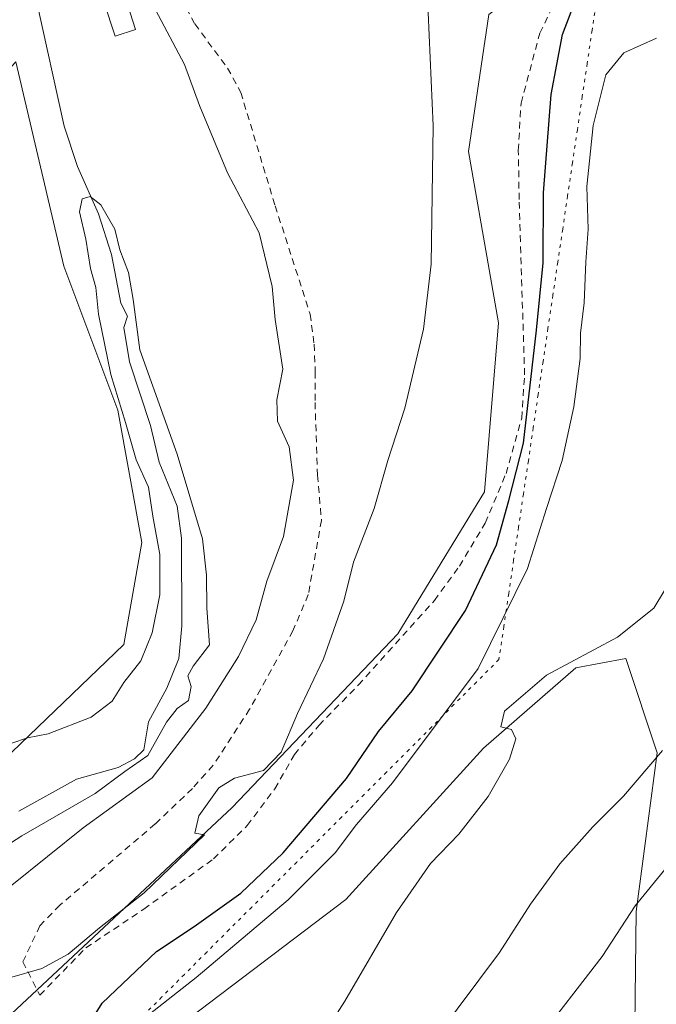
# Model space of a CAD drawing. Units: metres. Extents: x 549602 to 553045, y 4710103 to 4712442.
# Drawn here: x 552647 to 552742, y 4711045 to 4711191 of the extents above; entities that cross this region are included whole.
import ezdxf

# ---------------------------------------------------------------- set-up
doc = ezdxf.new("R2010")
doc.units = ezdxf.units.M
doc.header["$MEASUREMENT"] = 0
doc.linetypes.add('DGN Style 2', pattern=[1.6480167562047852, 0.988810053722871, -0.6592067024819142])
doc.linetypes.add('DGN Style 5', pattern=[1.1536117293433497, 0.4944050268614355, -0.6592067024819142])
for name, color, linetype, lineweight in [('Alambrada', 7, 'DGN Style 2', 0), ('Corriente natural lineal', 142, 'Continuous', 13), ('Cultivos herbáceos CxS', 92, 'Continuous', 0), ('Cultivos leñosos CxS', 92, 'Continuous', 0), ('Curva de nivel maestra', 30, 'Continuous', 30), ('Curva de nivel normal', 30, 'Continuous', 0), ('Edificación ligera Cxs', 1, 'Continuous', 0), ('Matorral CxS', 135, 'Continuous', 0), ('Vía pecuaria eje', 92, 'DGN Style 5', 0)]:
    doc.layers.add(name, color=color, linetype=linetype, lineweight=lineweight)

# ---------------------------------------------------------------- blocks, each defined once
blk = doc.blocks.new('*U9')
at = {"layer": 'Cultivos herbáceos CxS', "color": 92, "linetype": 'Continuous', "lineweight": 0}
for points in [[(552716.7024999997, 4711191.809699999, 546.1947999999975), (552713.6908999998, 4711171.468900001, 545.7309999999999), (552718.1705, 4711145.991699999, 546.8225999999995), (552716.0910999998, 4711120.891899999, 547.178700000004), (552703.1857000003, 4711099.789100001, 546.2168999999994), (552678.5626999997, 4711073.9957, 545.0007000000041), (552643.3876999998, 4711041.1669, 546.2418000000034), (552652.0937000001, 4711041.1667, 547.3163999999961), (552646.8721000003, 4710979.4385, 551.3508000000002), (552645.8268999998, 4710912.617500001, 556.7045000000071), (552644.7823000001, 4710879.2071, 558.3640000000014), (552620.7768999999, 4710853.8695, 553.238599999997), (552601.1608999996, 4710853.941500001, 548.434699999998), (552594.1791000003, 4710844.4749, 546.8301000000065), (552579.3709000004, 4710824.397100001, 543.3905999999988), (552573.3589000005, 4710782.444700001, 540.8273000000045), (552591.4672999998, 4710743.5099, 541.6840999999986)], [(552641.8995000003, 4711078.5439, 534.8000999999931), (552662.4391000001, 4711098.1895, 537.2121999999945), (552665.1180999996, 4711113.3705, 537.0893999999971), (552661.5466999998, 4711133.0163, 536.7364999999991), (552653.5099, 4711154.448100001, 538.6205000000045), (552646.3667000001, 4711184.8101, 539.5696000000025)]]:
    blk.add_polyline3d(points, dxfattribs=at)

msp = doc.modelspace()

# ---------------------------------------------------------------- linework, layer by layer
at = {"layer": 'Alambrada', "color": 7, "linetype": 'DGN Style 2', "lineweight": 0}
msp.add_polyline3d([(552670.9501, 4711194.2601, 544.7108000000007), (552672.9801000003, 4711190.420100001, 545.2513999999937), (552677.8701, 4711183.850099999, 543.6824999999953), (552679.8201000001, 4711180.2501, 543.1444999999949), (552684.9401000004, 4711163.380100001, 542.8978999999963), (552690.1401000004, 4711147.300100001, 542.994200000001), (552690.7401000002, 4711142.8101, 543.8334999999934), (552690.9101, 4711138.7401, 544.2176999999938), (552690.8701, 4711134.1801, 545.7140000000073), (552691.2301000003, 4711123.380100001, 547.8668000000034), (552691.8201000001, 4711116.6501, 550.6895999999979), (552689.8701, 4711105.610099999, 550.3335999999981), (552687.5800999999, 4711100.2501, 550.9467000000004), (552681.1401000004, 4711088.5801, 549.0570000000008), (552675.7100999998, 4711080.2501, 549.297900000005), (552672.6201, 4711076.8101, 548.4217999999964), (552667.1101000002, 4711071.540100001, 548.2312999999995), (552652.9101, 4711059.460100001, 547.5718999999954), (552649.9401000004, 4711056.420100001, 546.7277999999933), (552647.4200999998, 4711051.0601, 545.3236000000034), (552649.9401000004, 4711046.090100001, 546.8098999999929), (552656.7801000001, 4711053.130100001, 548.9023000000016), (552665.4200999998, 4711058.890100001, 549.9713000000047), (552675.7801000001, 4711066.340100001, 549.9360000000015), (552680.7801000001, 4711071.300100001, 550.0941000000021), (552684.8701, 4711076.7401, 550.0920000000042), (552687.7901, 4711081.850099999, 550.0154999999941), (552691.4200999998, 4711086.1801, 550.0964999999997), (552697.3000999996, 4711092.170100001, 549.7602000000043), (552708.6201, 4711104.7401, 549.5657000000066), (552712.3501000004, 4711109.850099999, 550.0932999999932), (552716.1901000004, 4711116.2501, 551.100099999996), (552719.2701000003, 4711123.610099999, 550.5237999999954), (552721.6201, 4711131.850099999, 550.5751000000018), (552722.0301000001, 4711138.2601, 549.824099999998), (552721.2301000003, 4711164.340100001, 549.664300000004), (552721.1001000004, 4711171.610099999, 549.6907999999967), (552721.5100999996, 4711178.6601, 549.7433000000019), (552724.3000999996, 4711189.0601, 550.0341000000044), (552728.6700999998, 4711198.0101, 551.6146000000008)], dxfattribs=at)
at = {"layer": 'Corriente natural lineal', "color": 142, "linetype": 'Continuous', "lineweight": 13}
msp.add_polyline3d([(552649.4460000005, 4711193.8411, 537.4691000000021), (552653.5676999995, 4711175.2371, 536.4758000000002), (552655.5595000006, 4711169.232200001, 536.1303999999947), (552658.6495000003, 4711162.188200001, 535.3813999999984), (552660.5924000005, 4711156.1645, 535.8543999999965), (552661.9735000003, 4711148.9451, 535.9698000000062), (552663, 4711147, 536.0412000000069), (552662.4397999998, 4711145.3279, 536.0262999999978), (552663.2572999997, 4711140.227399999, 536.0090999999958), (552666.4068999998, 4711130.7577, 534.9556000000011), (552667.6809, 4711125.282400001, 534.8886000000057), (552670.3772999998, 4711118.738100001, 534.7758000000031), (552671.0126999998, 4711113.993100001, 534.5130999999965), (552671.0571, 4711100.977700001, 534.6435999999958), (552670.6231000006, 4711096.132999999, 534.4069000000018), (552668.8335999995, 4711091.693299999, 534.4431999999942), (552666.1072000006, 4711086.7128, 534.5277999999962), (552665.3848000001, 4711082.5317, 534.1589999999997), (552664.0314999997, 4711081.1996, 534.5725999999995), (552661.6041000001, 4711079.911699999, 534.3948999999993), (552655.3836000003, 4711078.193299999, 533.8466999999946), (552646.8190000001, 4711073.421900001, 533.3349000000017)], dxfattribs=at)
at = {"layer": 'Cultivos herbáceos CxS', "color": 92, "linetype": 'Continuous', "lineweight": 0}
for points in [[(552726.7522999998, 4711239.600299999, 546.2532999999967), (552730.7232999997, 4711231.196900001, 547.095100000006), (552732.8501000004, 4711203.911499999, 548.2523999999976), (552716.7024999997, 4711191.809699999, 546.1947999999975), (552713.6908999998, 4711171.468900001, 545.7309999999999), (552718.1705, 4711145.991699999, 546.8225999999995), (552716.0910999998, 4711120.891899999, 547.178700000004), (552703.1857000003, 4711099.789100001, 546.2168999999994), (552678.5626999997, 4711073.9957, 545.0007000000041), (552643.3876999998, 4711041.1669, 546.2418000000034), (552652.0937000001, 4711041.1667, 547.3163999999961), (552646.8721000003, 4710979.4385, 551.3508000000002), (552645.8268999998, 4710912.617500001, 556.7045000000071), (552644.7823000001, 4710879.2071, 558.3640000000014), (552620.7768999999, 4710853.8695, 553.238599999997), (552601.1608999996, 4710853.941500001, 548.434699999998), (552594.1791000003, 4710844.4749, 546.8301000000065), (552579.3709000004, 4710824.397100001, 543.3905999999988), (552573.3589000005, 4710782.444700001, 540.8273000000045), (552591.4672999998, 4710743.5099, 541.6840999999986), (552592.7028999999, 4710715.078500001, 541.5675999999949)], [(552578.4905000003, 4710748.1381, 537.2342999999964), (552565.0957000004, 4710765.9981, 534.3214000000007), (552549.0220999997, 4710791.0021, 531.5509000000021), (552540.9855000004, 4710801.7183, 531.2076999999991), (552547.2367000004, 4710816.8989, 533.755999999994), (552551.7018999998, 4710831.186899999, 535.9649000000063), (552563.3114999998, 4710857.083100001, 537.6625000000058), (552576.7067, 4710874.9429, 537.1842000000033), (552590.1025, 4710911.555299999, 535.4168000000063), (552598.1401000004, 4710939.2379, 536.0599999999977), (552601.7125000004, 4710969.5997, 536.9795000000013), (552614.2149, 4710991.9243, 540.4766999999993), (552616.8945000004, 4711013.356100001, 540.4449000000022), (552620.4669000005, 4711039.252699999, 539.2825000000012), (552630.2901, 4711056.219500001, 537.3724999999977), (552641.8995000003, 4711078.5439, 534.8000999999931), (552662.4391000001, 4711098.1895, 537.2121999999945), (552665.1180999996, 4711113.3705, 537.0893999999971), (552661.5466999998, 4711133.0163, 536.7364999999991), (552653.5099, 4711154.448100001, 538.6205000000045), (552646.3667000001, 4711184.8101, 539.5696000000025), (552624.9341000002, 4711161.592499999, 543.4717999999993), (552611.5389, 4711145.519099999, 543.2360999999946), (552586.1722999997, 4711118.942700001, 543.1117999999988)], [(552640.0521, 4710737.848300001, 562.8760000000038), (552625.9845000004, 4710767.1437, 560.7198000000062), (552624.8120999997, 4710799.953700001, 559.8613000000041), (552643.5126999998, 4710862.887499999, 559.1664000000019), (552660.4911000002, 4710883.974500001, 563.9331999999995), (552662.1447000002, 4710915.098300001, 564.1272999999928), (552659.9615000002, 4710949.367500001, 561.3545000000013), (552667.9079, 4710980.138699999, 561.0197000000044), (552663.2194999997, 4711009.4331, 556.9024999999965), (552670.6473000003, 4711041.515500001, 556.235400000005), (552695.4227, 4711060.320900001, 557.6104999999952), (552715.9197000006, 4711082.774499999, 558.4467000000004), (552729.6419000002, 4711094.749500001, 559.5501999999979), (552737.0828999998, 4711096.145500001, 560.2149000000063), (552741.7726999996, 4711082.0833, 563.888300000006), (552738.6420999998, 4711058.533299999, 569.0310000000027), (552738.2547000004, 4711024.665100001, 576.6159999999945), (552724.1851000004, 4711000.058300001, 576.7116999999998), (552730.0466999998, 4710981.3091, 579.5071999999927), (552734.7357000001, 4710973.106100001, 581.3825999999972), (552755.4993000003, 4710995.8369, 587.8839000000007)], [(552755.4993000003, 4710995.8369, 587.8839000000007), (552734.7357000001, 4710973.106100001, 581.3825999999972), (552730.0466999998, 4710981.3091, 579.5071999999927), (552724.1851000004, 4711000.058300001, 576.7116999999998), (552738.2547000004, 4711024.665100001, 576.6159999999945), (552738.6420999998, 4711058.533299999, 569.0310000000027), (552741.7726999996, 4711082.0833, 563.888300000006), (552737.0828999998, 4711096.145500001, 560.2149000000063), (552729.6419000002, 4711094.749500001, 559.5501999999979), (552715.9197000006, 4711082.774499999, 558.4467000000004), (552695.4227, 4711060.320900001, 557.6104999999952), (552670.6473000003, 4711041.515500001, 556.235400000005), (552663.2194999997, 4711009.4331, 556.9024999999965), (552667.9079, 4710980.138699999, 561.0197000000044), (552659.9615000002, 4710949.367500001, 561.3545000000013), (552662.1447000002, 4710915.098300001, 564.1272999999928), (552660.4911000002, 4710883.974500001, 563.9331999999995), (552643.5126999998, 4710862.887499999, 559.1664000000019), (552624.8120999997, 4710799.953700001, 559.8613000000041), (552625.9845000004, 4710767.1437, 560.7198000000062), (552640.0521, 4710737.848300001, 562.8760000000038)]]:
    msp.add_polyline3d(points, dxfattribs=at)
at = {"layer": 'Cultivos leñosos CxS', "color": 92, "linetype": 'Continuous', "lineweight": 0}
for points in [[(552533.6738999998, 4711013.130700001, 538.2388000000064), (552541.1847000001, 4711045.4637, 541.1263999999937), (552555.5636999998, 4711076.1743, 541.556700000001), (552566.2792999996, 4711097.7379, 542.9391000000032), (552586.1722999997, 4711118.942700001, 543.1117999999988), (552611.5389, 4711145.519099999, 543.2360999999946), (552624.9341000002, 4711161.592499999, 543.4717999999993), (552646.3667000001, 4711184.8101, 539.5696000000025), (552653.5099, 4711154.448100001, 538.6205000000045), (552661.5466999998, 4711133.0163, 536.7364999999991), (552665.1180999996, 4711113.3705, 537.0893999999971), (552662.4391000001, 4711098.1895, 537.2121999999945), (552641.8995000003, 4711078.5439, 534.8000999999931), (552630.2901, 4711056.219500001, 537.3724999999977), (552620.4669000005, 4711039.252699999, 539.2825000000012)], [(552578.4905000003, 4710748.1381, 537.2342999999964), (552565.0957000004, 4710765.9981, 534.3214000000007), (552549.0220999997, 4710791.0021, 531.5509000000021), (552540.9855000004, 4710801.7183, 531.2076999999991), (552547.2367000004, 4710816.8989, 533.755999999994), (552551.7018999998, 4710831.186899999, 535.9649000000063), (552563.3114999998, 4710857.083100001, 537.6625000000058), (552576.7067, 4710874.9429, 537.1842000000033), (552590.1025, 4710911.555299999, 535.4168000000063), (552598.1401000004, 4710939.2379, 536.0599999999977), (552601.7125000004, 4710969.5997, 536.9795000000013), (552614.2149, 4710991.9243, 540.4766999999993), (552616.8945000004, 4711013.356100001, 540.4449000000022), (552620.4669000005, 4711039.252699999, 539.2825000000012), (552630.2901, 4711056.219500001, 537.3724999999977), (552641.8995000003, 4711078.5439, 534.8000999999931), (552662.4391000001, 4711098.1895, 537.2121999999945), (552665.1180999996, 4711113.3705, 537.0893999999971), (552661.5466999998, 4711133.0163, 536.7364999999991), (552653.5099, 4711154.448100001, 538.6205000000045), (552646.3667000001, 4711184.8101, 539.5696000000025), (552624.9341000002, 4711161.592499999, 543.4717999999993), (552611.5389, 4711145.519099999, 543.2360999999946), (552586.1722999997, 4711118.942700001, 543.1117999999988)]]:
    msp.add_polyline3d(points, dxfattribs=at)
at = {"layer": 'Curva de nivel maestra', "color": 30, "linetype": 'Continuous', "lineweight": 30, "elevation": 550, "flags": 128}
msp.add_lwpolyline([(552652.9400000004, 4711034.920100001), (552659.2300000004, 4711044.920100001), (552667.29, 4711052.600099999), (552672.8700000001, 4711056.280099999), (552679.8200000003, 4711061.270099999), (552686.1200000001, 4711067.270099999), (552695.5300000003, 4711078.270099999), (552700.3200000003, 4711085.270099999), (552705.3200000003, 4711091.340100001), (552713.2300000004, 4711103.2401), (552717.8700000001, 4711113.0101), (552719.6799999997, 4711119.5801), (552721.8799999999, 4711128.140100001), (552723.7800000003, 4711144.920100001), (552724.7999999998, 4711154.940099999), (552724.8300000001, 4711165.340100001), (552725.9699999997, 4711179.9101), (552727.6699999999, 4711188.850099999), (552730.1399999997, 4711195.380100001)], dxfattribs=at)
at = {"layer": 'Curva de nivel normal', "color": 30, "linetype": 'Continuous', "lineweight": 0, "flags": 128}
for points, elevation in [([(552707.4000000004, 4711198.880100001), (552708.4400000004, 4711175.2601), (552708.1299999999, 4711154.7401), (552706.9900000002, 4711145.0701), (552704.2300000004, 4711133.3201), (552701.7000000002, 4711125.5601), (552699.6500000004, 4711118.390100001), (552696.5700000003, 4711110.460100001), (552695.1299999999, 4711104.640100001), (552692.1500000004, 4711096.090100001), (552688.2400000002, 4711087.970100001), (552685.8300000001, 4711082.210100001), (552683.1900000004, 4711079.4901), (552678.8899999997, 4711078.340100001), (552676.5800000001, 4711076.9001), (552673.5899999999, 4711072.7501), (552672.9900000002, 4711070.1501), (552674.4400000004, 4711069.9101), (552665.4600000001, 4711061.290100001), (552658.79, 4711056.120100001), (552654.1699999999, 4711052.210100001), (552650.2199999997, 4711050.0701), (552645.4400000004, 4711048.6801)], 545), ([(552645.79, 4711062.440099999), (552656.4000000004, 4711070.970100001), (552666.6600000003, 4711078.390100001), (552674.6399999997, 4711088.720100001), (552679.5, 4711096.4001), (552682.1100000005, 4711101.880100001), (552683.7199999997, 4711107.600099999), (552686.1799999997, 4711114.270099999), (552687.6399999997, 4711122.600099999), (552687.0199999996, 4711127.600099999), (552685.2800000003, 4711131.4001), (552685.2100000001, 4711134.5601), (552686.0700000003, 4711139.140100001), (552684.9400000004, 4711146.4801), (552684.4800000004, 4711151.380100001), (552682.5700000003, 4711159.380100001), (552677.8300000001, 4711168.280099999), (552673.6799999997, 4711178.3201), (552671.4400000004, 4711184.4101), (552667.1200000001, 4711192.5001)], 540), ([(552741.6299999999, 4711188.290100001), (552736.7999999998, 4711186.100099999), (552734.1200000001, 4711182.840100001), (552732.2199999997, 4711175.3101), (552731.2800000003, 4711166.280099999), (552731.4699999997, 4711159.940099999), (552731.1299999999, 4711155.090100001), (552730.8799999999, 4711148.970100001), (552730.3499999996, 4711144.450099999), (552730.2999999998, 4711140.690099999), (552729.3499999996, 4711133.540100001), (552727.6100000005, 4711125.530099999), (552725.2699999996, 4711118.4101), (552722.4800000004, 4711109.5001), (552715.1100000005, 4711094.630100001), (552702.3799999999, 4711077.670100001), (552697.0499999998, 4711071.450099999), (552693.8799999999, 4711067.270099999), (552686.8700000001, 4711060.2601), (552673.1699999999, 4711048.720100001), (552663.4500000002, 4711041.100099999)], 555), ([(552639.2300000004, 4711064.640100001), (552647.2699999996, 4711069.790100001), (552658.1900000004, 4711076.050100001), (552662.5800000001, 4711079.3301), (552665.9900000002, 4711081.720100001), (552668.7999999998, 4711086.6501), (552670.3399999999, 4711088.690099999), (552672.0599999996, 4711089.880100001), (552672.4600000001, 4711091.960100001), (552671.9299999997, 4711093.530099999), (552672.7300000004, 4711094.970100001), (552675.1900000004, 4711098.1601), (552674.7800000003, 4711103.5801), (552674.7100000001, 4711108.5101), (552674.1200000001, 4711113.920100001), (552670.3700000001, 4711126.4801), (552664.79, 4711142.0101), (552663.8399999999, 4711149.450099999), (552663.1299999999, 4711153.5001), (552661.8200000003, 4711156.870100001), (552661.0999999996, 4711159.940099999), (552658.9900000002, 4711163.5601), (552657.4400000004, 4711164.780099999), (552656.2300000004, 4711164.440099999), (552655.8200000003, 4711162.4901), (552656.7999999998, 4711158.4301), (552657.4600000001, 4711154.0801), (552658.2800000003, 4711151.270099999), (552658.6500000004, 4711147.270099999), (552660.5099999999, 4711138.340100001), (552662.7000000002, 4711131.170100001), (552664.25, 4711125.6501), (552666.0999999996, 4711121.5701), (552666.7400000002, 4711117.2601), (552667.7999999998, 4711111.5801), (552667.7599999999, 4711105.600099999), (552666.6600000003, 4711099.9301), (552664.9400000004, 4711095.7601), (552662.4299999997, 4711092.5701), (552660.7199999997, 4711089.7601), (552657.5499999998, 4711087.390100001), (552651.2000000002, 4711084.920100001), (552648.1200000001, 4711084.3201), (552645.79, 4711083.5601)], 535), ([(552744.29, 4711108.630100001), (552741.2300000004, 4711103.600099999), (552735.8300000001, 4711099.280099999), (552725.3099999996, 4711093.6501), (552719.04, 4711088.280099999), (552718.4900000002, 4711085.9801), (552720.1100000005, 4711085.5801), (552720.7199999997, 4711084.190099999), (552719.7999999998, 4711081.140100001), (552716.6399999997, 4711075.620100001), (552712.25, 4711070.030099999), (552708.0199999996, 4711065.6601), (552702.9900000002, 4711058.360099999), (552695.2999999998, 4711045.210100001), (552684, 4711027.590100001)], 560), ([(552742.54, 4711082.460100001), (552736.7599999999, 4711075.690099999), (552732.1799999997, 4711071.120100001), (552727.2699999996, 4711065.600099999), (552722.9199999999, 4711059.600099999), (552718.2999999998, 4711052.420100001), (552708.9400000004, 4711039.880100001)], 565), ([(552723.6200000001, 4711038.9801), (552733.5899999999, 4711051.860099999), (552738.4600000001, 4711059.390100001), (552743.1600000003, 4711065.0801)], 570)]:
    msp.add_lwpolyline(points, dxfattribs=dict(at, elevation=elevation))
at = {"layer": 'Edificación ligera Cxs', "color": 1, "linetype": 'Continuous', "lineweight": 0}
msp.add_polyline3d([(552664.1901000004, 4711189.590100001, 543.1429000000062), (552661.1401000004, 4711188.5801, 547.5478000000003), (552659.4600999998, 4711193.720100001, 551.3711999999941), (552662.5100999996, 4711194.720100001, 545.9777999999933), (552664.1901000004, 4711189.590100001, 543.1429000000062)], dxfattribs=at)
msp.add_3dface([(552664.1901000004, 4711189.590100001, 551.3711999999941), (552661.1401000004, 4711188.5801, 551.3711999999941), (552659.4600999998, 4711193.720100001, 551.3711999999941), (552662.5100999996, 4711194.720100001, 551.3711999999941)], dxfattribs=at)
at = {"layer": 'Matorral CxS', "color": 135, "linetype": 'Continuous', "lineweight": 0}
for points in [[(552726.7522999998, 4711239.600299999, 546.2532999999967), (552730.7232999997, 4711231.196900001, 547.095100000006), (552732.8501000004, 4711203.911499999, 548.2523999999976), (552716.7024999997, 4711191.809699999, 546.1947999999975), (552713.6908999998, 4711171.468900001, 545.7309999999999), (552718.1705, 4711145.991699999, 546.8225999999995), (552716.0910999998, 4711120.891899999, 547.178700000004), (552703.1857000003, 4711099.789100001, 546.2168999999994), (552678.5626999997, 4711073.9957, 545.0007000000041), (552643.3876999998, 4711041.1669, 546.2418000000034), (552652.0937000001, 4711041.1667, 547.3163999999961), (552646.8721000003, 4710979.4385, 551.3508000000002), (552645.8268999998, 4710912.617500001, 556.7045000000071), (552644.7823000001, 4710879.2071, 558.3640000000014), (552620.7768999999, 4710853.8695, 553.238599999997), (552601.1608999996, 4710853.941500001, 548.434699999998), (552594.1791000003, 4710844.4749, 546.8301000000065), (552579.3709000004, 4710824.397100001, 543.3905999999988), (552573.3589000005, 4710782.444700001, 540.8273000000045), (552591.4672999998, 4710743.5099, 541.6840999999986), (552592.7028999999, 4710715.078500001, 541.5675999999949)], [(552591.4672999998, 4710743.5099, 541.6840999999986), (552573.3589000005, 4710782.444700001, 540.8273000000045), (552579.3709000004, 4710824.397100001, 543.3905999999988), (552594.1791000003, 4710844.4749, 546.8301000000065), (552601.1608999996, 4710853.941500001, 548.434699999998), (552620.7768999999, 4710853.8695, 553.238599999997), (552644.7823000001, 4710879.2071, 558.3640000000014), (552645.8268999998, 4710912.617500001, 556.7045000000071), (552646.8721000003, 4710979.4385, 551.3508000000002), (552652.0937000001, 4711041.1667, 547.3163999999961), (552643.3876999998, 4711041.1669, 546.2418000000034), (552678.5626999997, 4711073.9957, 545.0007000000041), (552703.1857000003, 4711099.789100001, 546.2168999999994), (552716.0910999998, 4711120.891899999, 547.178700000004), (552718.1705, 4711145.991699999, 546.8225999999995), (552713.6908999998, 4711171.468900001, 545.7309999999999), (552716.7024999997, 4711191.809699999, 546.1947999999975)], [(552755.4993000003, 4710995.8369, 587.8839000000007), (552734.7357000001, 4710973.106100001, 581.3825999999972), (552730.0466999998, 4710981.3091, 579.5071999999927), (552724.1851000004, 4711000.058300001, 576.7116999999998), (552738.2547000004, 4711024.665100001, 576.6159999999945), (552738.6420999998, 4711058.533299999, 569.0310000000027), (552741.7726999996, 4711082.0833, 563.888300000006), (552737.0828999998, 4711096.145500001, 560.2149000000063), (552729.6419000002, 4711094.749500001, 559.5501999999979), (552715.9197000006, 4711082.774499999, 558.4467000000004), (552695.4227, 4711060.320900001, 557.6104999999952), (552670.6473000003, 4711041.515500001, 556.235400000005), (552663.2194999997, 4711009.4331, 556.9024999999965), (552667.9079, 4710980.138699999, 561.0197000000044), (552659.9615000002, 4710949.367500001, 561.3545000000013), (552662.1447000002, 4710915.098300001, 564.1272999999928), (552660.4911000002, 4710883.974500001, 563.9331999999995), (552643.5126999998, 4710862.887499999, 559.1664000000019), (552624.8120999997, 4710799.953700001, 559.8613000000041), (552625.9845000004, 4710767.1437, 560.7198000000062), (552640.0521, 4710737.848300001, 562.8760000000038)], [(552755.4993000003, 4710995.8369, 587.8839000000007), (552734.7357000001, 4710973.106100001, 581.3825999999972), (552730.0466999998, 4710981.3091, 579.5071999999927), (552724.1851000004, 4711000.058300001, 576.7116999999998), (552738.2547000004, 4711024.665100001, 576.6159999999945), (552738.6420999998, 4711058.533299999, 569.0310000000027), (552741.7726999996, 4711082.0833, 563.888300000006), (552737.0828999998, 4711096.145500001, 560.2149000000063), (552729.6419000002, 4711094.749500001, 559.5501999999979), (552715.9197000006, 4711082.774499999, 558.4467000000004), (552695.4227, 4711060.320900001, 557.6104999999952), (552670.6473000003, 4711041.515500001, 556.235400000005), (552663.2194999997, 4711009.4331, 556.9024999999965), (552667.9079, 4710980.138699999, 561.0197000000044), (552659.9615000002, 4710949.367500001, 561.3545000000013), (552662.1447000002, 4710915.098300001, 564.1272999999928), (552660.4911000002, 4710883.974500001, 563.9331999999995), (552643.5126999998, 4710862.887499999, 559.1664000000019), (552624.8120999997, 4710799.953700001, 559.8613000000041), (552625.9845000004, 4710767.1437, 560.7198000000062), (552640.0521, 4710737.848300001, 562.8760000000038)]]:
    msp.add_polyline3d(points, dxfattribs=at)
at = {"layer": 'Vía pecuaria eje', "color": 92, "linetype": 'DGN Style 5', "lineweight": 0}
msp.add_polyline3d([(552732.7997000003, 4711194.3914, 552.3703999999998), (552732.0705000004, 4711189.469599999, 552.6089000000065), (552731.3414000003, 4711184.547800001, 553.4180000000051), (552730.6122000003, 4711179.626, 553.5853000000062), (552729.8831000002, 4711174.704100001, 553.3070000000008), (552729.1539000003, 4711169.782299999, 553.2057000000059), (552728.4247000003, 4711164.860500001, 553.2874000000012), (552727.6956000002, 4711159.9387, 552.7927999999956), (552726.9664000003, 4711155.016899999, 552.2143000000069), (552726.2373000003, 4711150.095100001, 551.9566000000051), (552725.5081000002, 4711145.1733, 551.7736000000004), (552724.7789000003, 4711140.251399999, 551.3803000000044), (552724.0498000003, 4711135.329600001, 551.1607999999978), (552723.3206000002, 4711130.4078, 551.3058000000019), (552722.5915000001, 4711125.486, 551.2479000000021), (552721.8623000003, 4711120.564200001, 552.4263999999966), (552721.1331000002, 4711115.6424, 554.0754000000015), (552720.4040000001, 4711110.7205, 554.297200000001), (552719.6748000003, 4711105.798699999, 554.1220999999932), (552718.9457, 4711100.876900001, 555.2207999999955), (552718.2165000001, 4711095.9551, 557.4456000000064), (552714.8744999999, 4711092.613100001, 556.5136999999959), (552711.5325999996, 4711089.2711, 555.3880000000064), (552708.1906000003, 4711085.929199999, 555.0481), (552704.8486000003, 4711082.587200001, 555.4233999999997), (552701.5066000001, 4711079.245200001, 554.7727000000014), (552698.1646999996, 4711075.903200001, 553.6630000000005), (552694.8227000004, 4711072.5613, 553.1123999999982), (552691.4807000002, 4711069.2193, 552.5581999999995), (552688.1387, 4711065.8773, 552.5509000000021), (552684.7967999997, 4711062.535300001, 552.523000000001), (552681.4548000004, 4711059.193299999, 553.0752999999969), (552678.1128000002, 4711055.851399999, 553.2685000000056), (552674.7708999999, 4711052.509400001, 553.7320000000036), (552671.4288999997, 4711049.167400001, 554.1906000000017), (552668.0869000005, 4711045.825400001, 555.0207999999984), (552664.7449000003, 4711042.4835, 555.6557999999932)], dxfattribs=at)

# ---------------------------------------------------------------- block references
at = {"layer": 'Cultivos herbáceos CxS', "color": 92, "linetype": 'Continuous', "lineweight": 0}
msp.add_blockref('*U9', (0, 0), dxfattribs=at)

doc.saveas('drawing.dxf')
